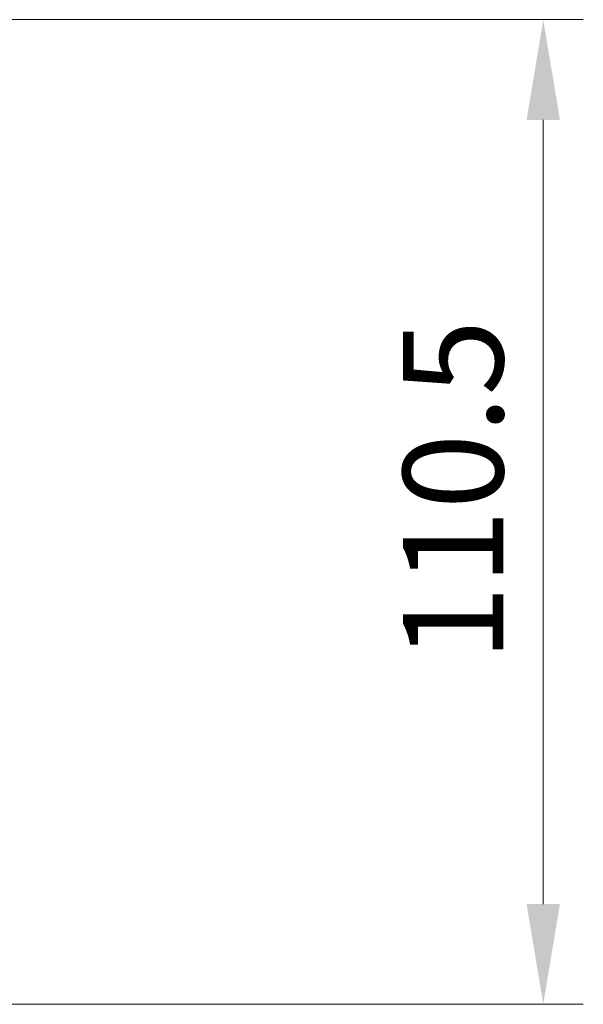
# Model space of a CAD drawing. Units: millimetres. Extents: x 0 to 7880, y 0 to 1264.
# Drawn here: x 2251 to 2314, y 937 to 1048 of the extents above; entities that cross this region are included whole.
import ezdxf

# ---------------------------------------------------------------- set-up
doc = ezdxf.new("R2010")
doc.units = ezdxf.units.MM
doc.header["$LTSCALE"] = 2.5
doc.layers.get('Defpoints').update_dxf_attribs({"lineweight": 25})
doc.layers.add('Dimension (ISO)', color=7, linetype='Continuous', lineweight=18)
doc.layers.add('Dimension (ISO) @ 1', color=7, linetype='Continuous', lineweight=18)
doc.styles.add('Note Text (TK)', font='MS PGothic.ttf')
doc.dimstyles.new('Default - Method 1b (TK)', dxfattribs={"dimscale": 2.5, "dimtxt": 2.5, "dimasz": 2.5, "dimexe": 1, "dimexo": 1.5, "dimgap": 1, "dimtad": 1, "dimrnd": 1e-08, "dimdsep": 46, "dimtxsty": 'Note Text (TK)', "dimcen": 0.09, "dimdle": 5, "dimclrd": 100, "dimclre": 100, "dimclrt": 7, "dimadec": 1, "dimazin": 1, "dimtfac": 1, "dimtmove": 0, "dimatfit": 3, "dimfxl": 0, "dimtolj": 1, "dimlwd": -1, "dimlwe": -1, "dimarcsym": 0})

# ---------------------------------------------------------------- blocks, each defined once
blk = doc.blocks.new('*D38')
at = {"layer": 'Defpoints', "color": 0, "transparency": 16777216}
for p in [(2224.37, 1047.55), (2224.37, 937.05), (2309.87, 937.05)]:
    blk.add_point(p, dxfattribs=at)
at = {"layer": 'Dimension (ISO)', "color": 100, "transparency": 16777216}
for p, q in [((2231.12, 1047.55), (2314.37, 1047.55)), ((2309.87, 1036.3), (2309.87, 948.3)), ((2231.12, 937.05), (2314.37, 937.05))]:
    blk.add_line(p, q, dxfattribs=at)
for points in [[(2308, 1036.3), (2311.75, 1036.3), (2309.87, 1047.55)], [(2308, 948.3), (2311.75, 948.3), (2309.87, 937.05)]]:
    blk.add_solid(points, dxfattribs=at)
at = {"layer": 'Dimension (ISO)', "color": 7, "transparency": 16777216, "insert": (2299.75, 975.55), "char_height": 11.25, "attachment_point": 4, "rotation": 90, "style": 'Note Text (TK)'}
blk.add_mtext('\\A1;110.5', dxfattribs=at)

msp = doc.modelspace()

# ---------------------------------------------------------------- dimensions: what is measured, and where the dimension line sits
at = {"layer": 'Dimension (ISO) @ 1', "color": 100, "true_color": 0x00ff3f}
dim = msp.add_linear_dim(base=(2309.8714, 937.046), p1=(2224.3714, 1047.546), p2=(2224.3714, 937.046), angle=270, dimstyle='Default - Method 1b (TK)', override={"dimscale": 1, "dimtxt": 11.25, "dimasz": 11.25, "dimexe": 4.5, "dimexo": 6.75, "dimgap": 4.5, "dimdec": 2, "dimcen": 0.405, "dimtol": 0, "dimlim": 0, "dimtp": 0, "dimtm": 0, "dimtdec": 2, "dimtix": 0, "dimtofl": 0, "dimtmove": 0, "dimatfit": 1}, dxfattribs=at)
dim.commit()
dim.dimension.update_dxf_attribs({"geometry": '*D38', "text_midpoint": (2309.8714, 992.296), "dimtype": 128})

doc.saveas('drawing.dxf')
